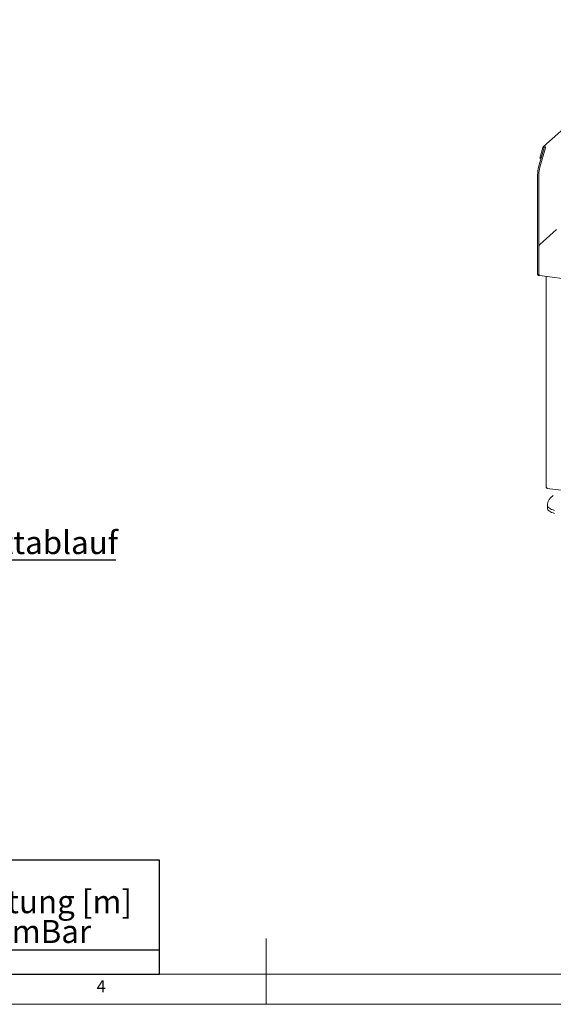
# Model space of a CAD drawing. Units: millimetres. Extents: x 5 to 415, y -14 to 292.
# Drawn here: x 172 to 254, y 5 to 155 of the extents above; entities that cross this region are included whole.
import ezdxf

# ---------------------------------------------------------------- set-up
doc = ezdxf.new("R2010")
doc.units = ezdxf.units.MM
doc.layers.add('BEMAßUNG', color=96, linetype='Continuous')
doc.styles.add('SLDTEXTSTYLE0', font='TXT', dxfattribs={"width": 0.75})

# ---------------------------------------------------------------- blocks, each defined once
blk = doc.blocks.new('SW_TABLEANNOTATION_0')
at = {"layer": 'BEMAßUNG', "color": 0}
for p, q in [((0, 0), (0, -17.36)), ((184.16, 0), (0, 0)), ((22.63, 0), (22.63, -17.36)), ((37.79, 0), (37.79, -17.36)), ((58.1, 0), (58.1, -17.36)), ((92.65, 0), (92.65, -17.36)), ((127.01, 0), (127.01, -17.36)), ((184.16, -17.36), (184.16, 0)), ((0, -13.64), (184.16, -13.64)), ((0, -17.36), (184.16, -17.36))]:
    blk.add_line(p, q, dxfattribs=at)
at = {"layer": 'BEMAßUNG', "color": 0, "char_height": 3.5, "attachment_point": 1, "style": 'SLDTEXTSTYLE0'}
for s, insert in [('Länge', (148.4, -0.04)), ('Pges', (42.57, -2.31)), ('Volumenstorm', (59.08, -2.31)), ('Gasanschluß', (95.26, -2.31)), ('Artikel Nr.', (0.75, -4.57)), ('P [kW]', (23.13, -4.57)), ('Verbrauchsleitung [m]', (130.46, -4.57)), ('[kW]', (42.89, -6.83)), ('V [m3/h]', (65.53, -6.83)), ('[Zoll]', (104.61, -6.83)), ('delta p=0.6mBar', (136.91, -9.1)), ('3/4"', (105.5, -13.69)), ('GCDC', (3.75, -13.69)), ('3x9,3', (24.56, -13.69)), ('27,9', (43.42, -13.69)), ('2.95', (70.85, -13.69)), ('6', (154.29, -13.69))]:
    blk.add_mtext(s, dxfattribs=dict(at, insert=insert))
blk = doc.blocks.new('SW_NOTE_3')
at = {"layer": 'BEMAßUNG', "color": 0}
blk.add_line((23.11, 0), (0, 0), dxfattribs=at)
at = {"layer": 'BEMAßUNG', "color": 0, "insert": (0.39, 4.41), "char_height": 3.5, "attachment_point": 1, "style": 'SLDTEXTSTYLE0'}
blk.add_mtext('Fettablauf', dxfattribs=at)

msp = doc.modelspace()

# ---------------------------------------------------------------- linework, layer by layer
at = {"color": 7, "linetype": 'Continuous', "lineweight": 15}
for p, q in [((274.0521, 154.7666), (252.2091, 135.5029)), ((251.4653, 132.3479), (252.2981, 135.3034)), ((252.1017, 135.3281), (251.6438, 133.7034)), ((251.6524, 132.3244), (252.4852, 135.2798)), ((252.2888, 135.3045), (251.8309, 133.6798)), ((252.2888, 135.3045), (252.1017, 135.3281)), ((252.2981, 135.3034), (252.2888, 135.3045)), ((252.4852, 135.2798), (252.2981, 135.3034)), ((251.8309, 133.6798), (251.6438, 133.7034)), ((251.8309, 133.6798), (251.8438, 133.6912)), ((251.3099, 131.2109), (251.3099, 116.1461)), ((251.497, 131.1874), (251.497, 116.1225)), ((254.184, 122.8292), (251.6384, 120.5842)), ((251.497, 116.1225), (251.497, 120.0823)), ((251.4014, 115.874), (251.5884, 115.8504)), ((251.5884, 115.8504), (351.3036, 103.2875)), ((252.5855, 115.7248), (252.5855, 83.6713)), ((252.7605, 83.4729), (257.2973, 82.9013)), ((253.6594, 82.3773), (253.6927, 82.4014)), ((252.7991, 80.9079), (252.7991, 80.4365))]:
    msp.add_line(p, q, dxfattribs=at)
at = {"color": 7, "linetype": 'Continuous', "lineweight": 0}
for p, q in [((210, 5), (210, 15)), ((9.5668, 9.5873), (273.4456, 9.5873)), ((5, 5), (415, 5))]:
    msp.add_line(p, q, dxfattribs=at)
at = {"color": 7, "linetype": 'Continuous', "lineweight": 15, "flags": 128}
for points in [[(251.4014, 115.874), (251.3972, 115.8747), (251.3728, 115.888), (251.3514, 115.916), (251.3338, 115.9576), (251.3207, 116.0113), (251.3127, 116.0749), (251.3099, 116.1461)], [(251.497, 116.1225), (251.4997, 116.0513), (251.5078, 115.9877), (251.5209, 115.934), (251.5384, 115.8924), (251.5599, 115.8644), (251.5843, 115.8511), (251.5884, 115.8504)], [(251.5884, 115.8504), (251.5677, 115.8583), (251.5384, 115.8924), (251.516, 115.9507), (251.5018, 116.0292), (251.497, 116.1225)], [(252.5855, 83.6713), (252.5856, 83.6692), (252.5907, 83.6563), (252.6032, 83.6439), (252.6228, 83.6325), (252.6486, 83.6227), (252.6797, 83.6147), (252.7148, 83.6089)], [(253.898, 80.1344), (253.6582, 80.2074), (253.4435, 80.2887), (253.2565, 80.3772), (253.0993, 80.4719), (252.9737, 80.5718), (252.8812, 80.6756), (252.823, 80.7821), (252.7996, 80.8901), (252.8003, 80.9353)], [(253.898, 79.6629), (253.6582, 79.736), (253.4435, 79.8173), (253.2565, 79.9058), (253.0993, 80.0005), (252.9737, 80.1004), (252.8812, 80.2042), (252.823, 80.3107), (252.7996, 80.4187), (252.7991, 80.4365)]]:
    msp.add_lwpolyline(points, dxfattribs=at)
at = {"color": 7, "linetype": 'Continuous', "lineweight": 15}
for centre, radius, start, end in [((255.6266, 131.2003), 4.3166, 164.582221, 179.859127), ((255.8137, 131.1768), 4.3166, 164.582221, 179.859127), ((252.283, 120.1317), 0.7875, 144.930944, 183.593111)]:
    msp.add_arc(centre, radius, start, end, dxfattribs=at)
msp.add_ellipse((252.2934, 135.304), major_axis=(0.1112, 0.2464), ratio=0.69905585, start_param=4.9244045, end_param=8.06599715, dxfattribs=at)
for points, knots in [([(252.6094, 83.6407), (252.6105, 83.6343), (252.6157, 83.6031), (252.6528, 83.5542), (252.698, 83.5119), (252.7292, 83.5033), (252.736, 83.5014)], [0, 0, 0, 0, 0.10328688, 0.49659746, 0.88990804, 1, 1, 1, 1]), ([(252.7657, 83.4733), (252.7649, 83.4731), (252.7546, 83.4694), (252.7379, 83.491), (252.7196, 83.537), (252.7164, 83.585), (252.7148, 83.6089)], [0, 0, 0, 0, 0.02565474, 0.35043649, 0.67521825, 1, 1, 1, 1]), ([(253.6693, 82.383), (253.651, 82.3697), (253.5604, 82.3036), (253.4127, 82.1711), (253.2358, 81.9828), (253.0872, 81.7813), (252.9675, 81.5694), (252.8788, 81.3488), (252.8228, 81.1367), (252.8072, 80.9969), (252.8003, 80.9351)], [0, 0, 0, 0, 0.038236259, 0.188982494, 0.336249692, 0.480106298, 0.620439339, 0.757710214, 0.89290412, 1, 1, 1, 1])]:
    msp.add_open_spline(points, degree=3, knots=knots, dxfattribs=at)

# ---------------------------------------------------------------- block references
at = {"layer": 'BEMAßUNG'}
for name, p in [('SW_NOTE_3', (164.0092, 72.5725)), ('SW_TABLEANNOTATION_0', (9.5668, 26.9273))]:
    msp.add_blockref(name, p, dxfattribs=at)

# ---------------------------------------------------------------- texts
at = {"color": 7, "linetype": 'Continuous', "lineweight": 0, "insert": (184.1667, 8.668), "char_height": 1.8521, "attachment_point": 1, "style": 'SLDTEXTSTYLE0'}
msp.add_mtext('4', dxfattribs=at)
msp.add_mtext('4', dxfattribs=at)

doc.saveas('drawing.dxf')
